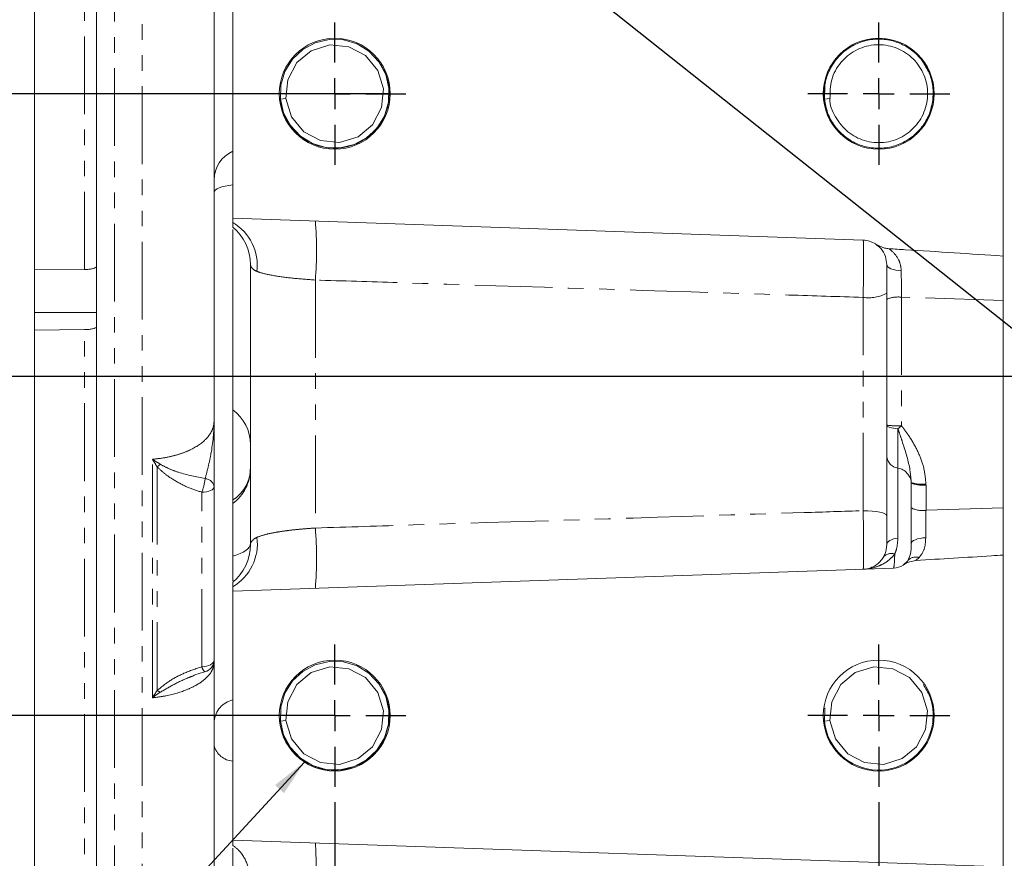
# Model space of a CAD drawing. Units: millimetres. Extents: x 11 to 1180, y 5 to 832.
# Drawn here: x 98 to 178, y 192 to 260 of the extents above; entities that cross this region are included whole.
import ezdxf

# ---------------------------------------------------------------- set-up
doc = ezdxf.new("R2010")
doc.units = ezdxf.units.MM
doc.linetypes.add('PHANTOM', pattern=[12.7, 6.35, -1.27, 1.27, -1.27, 1.27, -1.27])
doc.layers.add('SLD-0', color=7, linetype='Continuous')
doc.styles.add('SLDTEXTSTYLE0', font='TXT', dxfattribs={"width": 0.605})
doc.dimstyles.new('SLDDIMSTYLE0', dxfattribs={"dimtxt": 3, "dimasz": 3, "dimexe": 0, "dimexo": 0.0625, "dimgap": 0.75, "dimtad": 0, "dimdec": 1, "dimlfac": 2, "dimrnd": 1e-09, "dimzin": 12, "dimdsep": 46, "dimtxsty": 'SLDTEXTSTYLE0', "dimsah": 1, "dimcen": 0.09, "dimadec": 0, "dimazin": 0, "dimtfac": 1, "dimtdec": 3, "dimtofl": 0, "dimtmove": 0, "dimatfit": 3, "dimfxl": 1, "dimfrac": 2, "dimtolj": 1, "dimtzin": 12, "dimarcsym": 0})
doc.dimstyles.new('SLDDIMSTYLE5', dxfattribs={"dimtxt": 0, "dimasz": 3, "dimexe": 0, "dimexo": 0.0625, "dimgap": 0, "dimtad": 0, "dimtih": 1, "dimtoh": 1, "dimdec": 0, "dimrnd": 1e-09, "dimzin": 0, "dimdsep": 46, "dimtxsty": 'Standard', "dimsah": 1, "dimcen": 0.09, "dimadec": 0, "dimazin": 0, "dimtfac": 3, "dimtdec": 0, "dimtofl": 0, "dimtmove": 0, "dimatfit": 3, "dimfxl": 1, "dimfrac": 2, "dimtolj": 1, "dimtzin": 0, "dimarcsym": 0})

# ---------------------------------------------------------------- blocks, each defined once
blk = doc.blocks.new('*D59')
at = {"layer": 'SLD-0'}
for p, q in [((57.828, 268.961), (57.828, 279.657)), ((73.104, 268.961), (54.653, 268.961)), ((57.828, 254.183), (57.828, 268.961)), ((127.808, 254.183), (54.653, 254.183))]:
    blk.add_line(p, q, dxfattribs=at)
for points in [[(57.828, 268.961), (57.366, 265.961), (58.289, 265.961)], [(57.828, 254.183), (58.289, 257.183), (57.366, 257.183)]]:
    blk.add_solid(points, dxfattribs=at)
at = {"layer": 'SLD-0', "insert": (56.26, 281.244), "char_height": 3, "attachment_point": 1, "rotation": 90, "style": 'SLDTEXTSTYLE0'}
blk.add_mtext('29.6', dxfattribs=at)
blk = doc.blocks.new('*D60')
at = {"layer": 'SLD-0'}
for p, q in [((97.472, 268.961), (63.829, 268.961)), ((67.004, 268.961), (67.004, 254.945)), ((67.004, 253.421), (67.004, 250.838)), ((67.004, 231.086), (67.004, 239.647)), ((182.487, 231.086), (63.829, 231.086))]:
    blk.add_line(p, q, dxfattribs=at)
for points in [[(67.004, 268.961), (66.542, 265.961), (67.465, 265.961)], [(67.004, 231.086), (67.465, 234.086), (66.542, 234.086)]]:
    blk.add_solid(points, dxfattribs=at)
at = {"layer": 'SLD-0', "insert": (65.436, 241.234), "char_height": 3, "attachment_point": 1, "rotation": 90, "style": 'SLDTEXTSTYLE0'}
blk.add_mtext('75.8', dxfattribs=at)
blk = doc.blocks.new('*D61')
at = {"layer": 'SLD-0'}
for p, q in [((183.757, 229.816), (183.757, 94.438)), ((114.948, 161.183), (114.948, 94.438)), ((114.948, 97.613), (142.61, 97.613)), ((183.757, 97.613), (156.095, 97.613))]:
    blk.add_line(p, q, dxfattribs=at)
for points in [[(114.948, 97.613), (117.948, 97.152), (117.948, 98.075)], [(183.757, 97.613), (180.757, 98.075), (180.757, 97.152)]]:
    blk.add_solid(points, dxfattribs=at)
at = {"layer": 'SLD-0', "insert": (144.197, 99.181), "char_height": 3, "attachment_point": 1, "style": 'SLDTEXTSTYLE0'}
blk.add_mtext('137.6', dxfattribs=at)
blk = doc.blocks.new('*D62')
at = {"layer": 'SLD-0'}
for p, q in [((122.005, 254.183), (54.658, 254.183)), ((57.833, 254.183), (57.833, 235.524)), ((57.833, 203.378), (57.833, 222.038)), ((122.005, 203.378), (54.658, 203.378))]:
    blk.add_line(p, q, dxfattribs=at)
for points in [[(57.833, 254.183), (57.372, 251.183), (58.295, 251.183)], [(57.833, 203.378), (58.295, 206.378), (57.372, 206.378)]]:
    blk.add_solid(points, dxfattribs=at)
at = {"layer": 'SLD-0', "insert": (56.265, 223.625), "char_height": 3, "attachment_point": 1, "rotation": 90, "style": 'SLDTEXTSTYLE0'}
blk.add_mtext('101.6', dxfattribs=at)
blk = doc.blocks.new('*D63')
at = {"layer": 'SLD-0'}
for p, q in [((123.275, 196.305), (123.275, 105.865)), ((114.948, 139.275), (114.948, 105.865)), ((114.948, 109.04), (112.924, 109.04)), ((123.275, 109.04), (114.948, 109.04))]:
    blk.add_line(p, q, dxfattribs=at)
for points in [[(114.948, 109.04), (117.948, 108.579), (117.948, 109.502)], [(123.275, 109.04), (120.275, 109.502), (120.275, 108.579)]]:
    blk.add_solid(points, dxfattribs=at)
at = {"layer": 'SLD-0', "insert": (103.321, 110.608), "char_height": 3, "attachment_point": 1, "style": 'SLDTEXTSTYLE0'}
blk.add_mtext('16.7', dxfattribs=at)
blk = doc.blocks.new('*D64')
at = {"layer": 'SLD-0'}
for p, q in [((123.275, 196.305), (123.275, 105.863)), ((167.725, 196.305), (167.725, 105.863)), ((123.275, 109.038), (139.905, 109.038)), ((167.725, 109.038), (151.095, 109.038))]:
    blk.add_line(p, q, dxfattribs=at)
for points in [[(123.275, 109.038), (126.275, 108.577), (126.275, 109.5)], [(167.725, 109.038), (164.725, 109.5), (164.725, 108.577)]]:
    blk.add_solid(points, dxfattribs=at)
at = {"layer": 'SLD-0', "insert": (141.492, 110.606), "char_height": 3, "attachment_point": 1, "style": 'SLDTEXTSTYLE0'}
blk.add_mtext('88.9', dxfattribs=at)
blk = doc.blocks.new('*D68')
at = {"layer": 'SLD-0'}
for p, q in [((114.948, 368.134), (114.948, 420.308)), ((339.109, 259.761), (339.109, 420.308)), ((114.948, 417.133), (220.285, 417.133)), ((339.109, 417.133), (233.771, 417.133))]:
    blk.add_line(p, q, dxfattribs=at)
for points in [[(114.948, 417.133), (117.948, 416.671), (117.948, 417.594)], [(339.109, 417.133), (336.109, 417.594), (336.109, 416.671)]]:
    blk.add_solid(points, dxfattribs=at)
at = {"layer": 'SLD-0', "insert": (221.873, 418.701), "char_height": 3, "attachment_point": 1, "style": 'SLDTEXTSTYLE0'}
blk.add_mtext('448.3', dxfattribs=at)
blk = doc.blocks.new('SW_CENTERMARKSYMBOL_16')
at = {"layer": 'SLD-0', "color": 0}
for p, q in [((0, 2.54), (0, 5.80275)), ((44.45, 2.54), (44.45, 5.80275)), ((0, 0), (0, 1.27)), ((44.45, 0), (44.45, 1.27)), ((-2.54, 0), (-5.80275, 0)), ((0, 0), (-1.27, 0)), ((0, 0), (0, -1.27)), ((0, 0), (1.27, 0)), ((2.54, 0), (5.80275, 0)), ((41.91, 0), (38.64725, 0)), ((44.45, 0), (43.18, 0)), ((44.45, 0), (44.45, -1.27)), ((44.45, 0), (45.72, 0)), ((46.99, 0), (50.25275, 0)), ((0, -2.54), (0, -5.80275)), ((44.45, -2.54), (44.45, -5.80275)), ((0, -48.265), (0, -45.00225)), ((44.45, -48.265), (44.45, -45.00225)), ((0, -50.805), (0, -49.535)), ((44.45, -50.805), (44.45, -49.535)), ((-2.54, -50.805), (-5.80275, -50.805)), ((0, -50.805), (-1.27, -50.805)), ((0, -50.805), (0, -52.075)), ((0, -50.805), (1.27, -50.805)), ((2.54, -50.805), (5.80275, -50.805)), ((41.91, -50.805), (38.64725, -50.805)), ((44.45, -50.805), (43.18, -50.805)), ((44.45, -50.805), (44.45, -52.075)), ((44.45, -50.805), (45.72, -50.805)), ((46.99, -50.805), (50.25275, -50.805)), ((0, -53.345), (0, -56.60775)), ((44.45, -53.345), (44.45, -56.60775))]:
    blk.add_line(p, q, dxfattribs=at)

msp = doc.modelspace()

# ---------------------------------------------------------------- linework, layer by layer
at = {"color": 7, "linetype": 'Continuous', "lineweight": 0}
for p, q in [((98.742374, 239.781285), (98.742374, 391.198628)), ((103.822374, 389.746541), (103.822374, 240.081228)), ((113.423574, 227.469765), (113.423574, 326.309352)), ((177.885074, 240.920683), (177.885074, 266.540953)), ((114.947574, 264.343128), (114.947574, 244.023128)), ((118.841782, 253.731374), (118.871306, 254.821851)), ((163.291782, 253.731374), (163.321306, 254.821851)), ((118.765676, 253.723619), (118.841782, 253.731374)), ((118.841782, 253.731374), (119.295681, 253.777626)), ((163.215676, 253.723619), (163.291782, 253.731374)), ((163.291782, 253.731374), (163.745681, 253.777626)), ((113.423574, 247.268932), (113.423574, 247.269082)), ((114.947574, 244.023128), (166.454873, 242.224453)), ((114.947574, 243.089265), (114.947574, 214.401528)), ((177.885074, 240.920683), (177.885074, 237.290726)), ((102.841832, 239.818348), (98.742374, 239.781285)), ((98.742374, 239.781285), (98.742374, 236.307091)), ((103.822374, 236.307091), (103.822374, 240.081228)), ((116.385074, 217.342052), (116.385074, 240.219203)), ((168.385074, 227.107213), (168.385074, 237.38482)), ((177.885074, 220.353874), (177.885074, 237.290726)), ((98.742374, 236.307091), (98.742374, 234.874412)), ((103.822374, 235.174355), (103.822374, 236.307091)), ((103.822374, 235.174355), (103.822374, 185.160264)), ((98.742374, 234.874412), (102.841832, 234.911475)), ((98.742374, 184.340876), (98.742374, 234.874412)), ((113.423574, 230.181884), (113.423574, 230.18198)), ((168.385074, 224.589152), (168.385074, 227.107213)), ((113.423574, 222.065875), (113.423574, 207.942434)), ((170.385074, 222.372668), (170.384765, 222.42589)), ((170.385074, 220.349347), (170.385074, 222.372668)), ((177.885074, 220.352179), (177.885074, 216.493778)), ((177.885074, 191.020302), (177.885074, 216.493778)), ((169.71715, 215.674523), (170.093309, 216.033666)), ((168.937424, 215.423495), (114.947574, 213.538128)), ((114.947574, 213.538128), (114.947574, 193.218128)), ((113.423574, 165.627966), (113.423574, 207.748546)), ((113.423574, 207.216067), (113.423574, 207.21619)), ((118.841782, 202.926374), (118.871306, 204.016851)), ((163.291782, 202.926374), (163.321306, 204.016851)), ((118.765676, 202.918619), (118.841782, 202.926374)), ((118.841782, 202.926374), (119.295681, 202.972626)), ((163.215676, 202.918619), (163.291782, 202.926374)), ((163.291782, 202.926374), (163.745681, 202.972626)), ((114.947574, 193.218128), (177.885074, 191.020302)), ((114.947574, 188.910619), (114.947574, 192.563666))]:
    msp.add_line(p, q, dxfattribs=at)
at = {"color": 8, "linetype": 'PHANTOM', "lineweight": 0}
for p, q in [((102.841832, 239.818348), (102.841832, 391.055471)), ((107.540322, 159.53568), (107.540322, 331.477476)), ((105.293188, 268.961128), (105.293188, 159.457208)), ((121.693127, 238.962463), (121.693127, 218.702895)), ((166.454873, 220.116685), (166.454873, 237.54552)), ((169.59145, 237.559234), (169.59145, 227.056224)), ((103.822374, 236.307091), (98.742374, 236.307091)), ((102.841832, 184.442125), (102.841832, 234.911475)), ((169.294165, 226.809613), (169.294165, 223.594404)), ((108.374257, 204.836433), (108.374257, 224.327843)), ((108.766045, 223.702592), (108.766045, 205.428751)), ((171.590883, 222.293869), (171.59145, 222.218033)), ((171.59145, 222.218033), (171.59145, 220.150392)), ((112.425306, 207.369669), (112.425306, 221.625682)), ((171.59145, 220.150392), (177.885074, 220.353874)), ((171.034596, 216.292651), (170.769789, 216.053552))]:
    msp.add_line(p, q, dxfattribs=at)
at = {"color": 7, "linetype": 'Continuous', "lineweight": 0, "flags": 128}
for points in [[(118.841782, 253.731374), (118.872721, 254.874104), (119.209854, 256.008544), (119.83371, 257.014235), (120.667198, 257.796595), (121.672301, 258.341166), (122.823321, 258.61642), (124.006203, 258.578991), (125.100491, 258.248348), (126.074654, 257.650189), (126.888542, 256.791004), (127.447568, 255.747883), (127.708367, 254.634881), (127.677428, 253.492151), (127.340295, 252.357711), (126.716439, 251.35202), (125.882951, 250.56966), (124.877848, 250.025089), (123.726828, 249.749835), (122.543945, 249.787264), (121.449658, 250.117907), (120.475495, 250.716066), (119.661607, 251.575251), (119.102581, 252.618372), (118.841782, 253.731374), (118.872721, 254.874104), (119.209854, 256.008544), (119.83371, 257.014235), (120.667198, 257.796595), (121.672301, 258.341166), (122.823321, 258.61642), (124.006203, 258.578991), (125.100491, 258.248348), (126.074654, 257.650189), (126.888542, 256.791004), (127.447568, 255.747883), (127.708367, 254.634881), (127.677428, 253.492151), (127.340295, 252.357711), (126.716439, 251.35202), (125.882951, 250.56966), (124.877848, 250.025089), (123.726828, 249.749835), (122.543945, 249.787264), (121.449658, 250.117907), (120.475495, 250.716066), (119.661607, 251.575251), (119.102581, 252.618372), (118.841782, 253.731374), (118.872721, 254.874104), (119.209854, 256.008544), (119.83371, 257.014235), (120.667198, 257.796595), (121.672301, 258.341166), (122.823321, 258.61642), (124.006203, 258.578991), (125.100491, 258.248348), (126.074654, 257.650189), (126.888542, 256.791004), (127.447568, 255.747883), (127.708367, 254.634881), (127.677428, 253.492151), (127.340295, 252.357711), (126.716439, 251.35202), (125.882951, 250.56966), (124.877848, 250.025089), (123.726828, 249.749835), (122.543945, 249.787264), (121.449658, 250.117907), (120.475495, 250.716066), (119.661607, 251.575251), (119.102581, 252.618372), (118.841782, 253.731374), (118.872721, 254.874104), (119.209854, 256.008544), (119.83371, 257.014235), (120.667198, 257.796595), (121.672301, 258.341166), (122.823321, 258.61642), (124.006203, 258.578991), (125.100491, 258.248348), (126.074654, 257.650189), (126.888542, 256.791004), (127.447568, 255.747883), (127.708367, 254.634881), (127.677428, 253.492151), (127.340295, 252.357711), (126.716439, 251.35202), (125.882951, 250.56966), (124.877848, 250.025089), (123.726828, 249.749835), (122.543945, 249.787264), (121.449658, 250.117907), (120.475495, 250.716066), (119.661607, 251.575251), (119.102581, 252.618372), (118.841782, 253.731374), (118.841782, 253.731374)], [(119.295681, 253.777626), (119.440131, 255.32032), (120.186051, 256.724374), (121.363728, 257.696922), (122.869573, 258.162521), (124.438381, 258.01023), (125.788021, 257.295217), (126.801816, 256.070478), (127.254467, 254.588629), (127.110018, 253.045935), (126.364098, 251.641881), (125.186421, 250.669333), (123.680576, 250.203735), (122.111767, 250.356025), (120.762128, 251.071038), (119.748332, 252.295777), (119.295681, 253.777626), (119.295681, 253.777626)], [(113.423574, 246.139386), (113.450196, 246.234122), (113.529504, 246.326871), (113.659835, 246.415691), (113.838458, 246.498719), (114.061628, 246.574214), (114.324666, 246.640595), (114.62206, 246.696468), (114.947574, 246.740665)], [(118.841782, 202.926374), (118.872721, 204.069104), (119.209854, 205.203544), (119.83371, 206.209235), (120.667198, 206.991595), (121.672301, 207.536166), (122.823321, 207.81142), (124.006203, 207.773991), (125.100491, 207.443348), (126.074654, 206.845189), (126.888542, 205.986004), (127.447568, 204.942883), (127.708367, 203.829881), (127.677428, 202.687151), (127.340295, 201.552711), (126.716439, 200.54702), (125.882951, 199.76466), (124.877848, 199.220089), (123.726828, 198.944835), (122.543945, 198.982264), (121.449658, 199.312907), (120.475495, 199.911066), (119.661607, 200.770251), (119.102581, 201.813372), (118.841782, 202.926374), (118.841782, 202.926374)], [(119.295681, 202.972626), (119.440131, 204.51532), (120.186051, 205.919374), (121.363728, 206.891922), (122.869573, 207.357521), (124.438381, 207.20523), (125.788021, 206.490217), (126.801816, 205.265478), (127.254467, 203.783629), (127.110018, 202.240935), (126.364098, 200.836881), (125.186421, 199.864333), (123.680576, 199.398735), (122.111767, 199.551025), (120.762128, 200.266038), (119.748332, 201.490777), (119.295681, 202.972626), (119.295681, 202.972626)], [(163.745681, 202.972626), (163.890131, 204.51532), (164.636051, 205.919374), (165.813728, 206.891922), (167.319573, 207.357521), (168.888381, 207.20523), (170.238021, 206.490217), (171.251816, 205.265478), (171.704467, 203.783629), (171.560018, 202.240935), (170.814098, 200.836881), (169.636421, 199.864333), (168.130576, 199.398735), (166.561767, 199.551025), (165.212128, 200.266038), (164.198332, 201.490777), (163.745681, 202.972626), (163.745681, 202.972626)]]:
    msp.add_lwpolyline(points, dxfattribs=at)
at = {"color": 8, "linetype": 'PHANTOM', "lineweight": 0, "flags": 128}
for points in [[(168.385074, 240.225671), (168.407569, 240.130876), (168.474245, 240.039493), (168.5827, 239.95481), (168.729033, 239.879877), (168.907976, 239.817389), (169.113088, 239.769596), (169.336988, 239.738218), (169.571617, 239.724385)], [(177.885074, 237.290726), (171.395549, 237.500842), (169.59145, 237.559234)], [(168.385074, 227.107213), (168.401405, 227.057375), (168.44997, 227.00884), (168.529501, 226.962875), (168.637919, 226.920682), (168.772392, 226.883362), (168.929406, 226.851892), (169.104859, 226.827093), (169.294165, 226.809613)], [(112.425306, 221.625682), (112.62098, 221.635437), (112.808634, 221.661368), (112.981215, 221.702502), (113.132237, 221.757293), (113.256024, 221.823681), (113.347924, 221.899171), (113.404482, 221.980927), (113.423574, 222.065875)], [(166.454873, 220.116685), (166.834976, 220.106892), (167.198548, 220.083085), (167.532227, 220.04614), (167.823754, 219.997413), (168.062416, 219.938696), (168.239442, 219.872145), (168.348329, 219.800207), (168.385074, 219.725525)], [(116.385074, 217.436267), (116.361146, 217.290777), (116.289647, 217.147027), (116.171433, 217.006738), (116.007919, 216.871588), (115.80106, 216.743194), (115.553331, 216.623092), (115.267697, 216.512718), (114.947574, 216.413395)], [(168.385074, 217.335584), (168.401405, 217.427831), (168.44997, 217.517668), (168.529501, 217.602747), (168.637919, 217.680845), (168.772392, 217.749922), (168.929406, 217.808173), (169.104859, 217.854075), (169.294165, 217.88643)], [(170.385074, 217.405423), (170.407547, 217.50017), (170.474158, 217.59151), (170.582512, 217.676159), (170.728712, 217.751073), (170.907502, 217.813559), (171.112454, 217.861369), (171.336197, 217.892785), (171.570686, 217.906678)], [(112.425306, 207.369669), (112.62098, 207.382361), (112.808634, 207.416102), (112.981215, 207.469625), (113.132237, 207.540917), (113.256024, 207.627299), (113.347924, 207.725524), (113.404482, 207.831902), (113.423574, 207.942434)]]:
    msp.add_lwpolyline(points, dxfattribs=at)
at = {"color": 7, "linetype": 'Continuous', "lineweight": 0}
for centre in [(123.275074, 254.183128), (167.725074, 254.183128), (123.275074, 203.378128), (167.725074, 203.378128)]:
    msp.add_circle(centre, 4.53275, dxfattribs=at)
for centre, radius, start, end in [((123.273662, 254.182325), 4.454764, 185.80994017, 350.82393825), ((115.963574, 247.151059), 2.54, 113.57817848, 180), ((112.385074, 240.219203), 4, 0, 50.16156002), ((166.385074, 240.225671), 2, 57.28338226, 88), ((112.885074, 225.533018), 3.5, 0, 53.89366331), ((112.385074, 217.342052), 4, 309.83843998, 0), ((168.885074, 216.922581), 1.5, 272, 303.69124566), ((112.407574, 207.942434), 1.016, 284.78111101, 0), ((167.723739, 203.379941), 4.455106, 185.84331241, 350.79056601)]:
    msp.add_arc(centre, radius, start, end, dxfattribs=at)
at = {"color": 8, "linetype": 'PHANTOM', "lineweight": 0}
for centre, radius, start, end in [((91.956629, 241.375015), 29.834204, 355.36169436, 4.63830564), ((112.883068, 240.156488), 4.065809, 353.09486016, 59.48442533), ((166.910683, 240.601323), 3.089611, 261.51619591, 298.50329744), ((169.303335, 235.292752), 2.284721, 82.75541269, 113.69785166), ((169.297303, 234.393529), 7.343199, 262.86384047, 272.29571322), ((87.407669, 325.824518), 128.488715, 309.59114988, 309.76339047), ((169.468009, 224.666057), 1.085662, 184.06206653, 260.78572011), ((106.967242, 226.105609), 3.001697, 306.81706469, 313.13009926), ((112.829622, 223.563439), 3.555685, 306.55915391, 359.34456674), ((169.08165, 222.302861), 1.308911, 5.39342066, 80.6560516), ((106.692875, 223.59868), 6.062465, 341.0074805, 351.86540716), ((112.634793, 221.945098), 0.797974, 8.70541748, 85.7203255), ((171.266807, 224.908589), 2.634728, 250.44113341, 277.06538495), ((171.301924, 224.742372), 2.540887, 248.84831805, 276.54289087), ((171.305321, 222.172382), 2.042134, 243.21589304, 278.0543685), ((91.969483, 216.238291), 29.825648, 355.26003272, 4.73996728), ((112.885988, 217.408745), 4.068732, 300.44361009, 7.55650009), ((168.765803, 215.763943), 0.857641, 71.54196576, 141.42302006), ((170.760861, 215.44749), 0.888385, 72.05361755, 138.71365505), ((113.119207, 207.503912), 0.706767, 190.94924702, 230.28084445), ((109.575076, 206.651915), 1.466513, 236.51836485, 247.7327451), ((115.388796, 202.738056), 1.973812, 102.91691181, 174.65259105), ((115.056943, 201.33767), 1.680092, 193.54403323, 266.26757248), ((93.016446, 190.983786), 28.746255, 356.0128986, 3.9871014)]:
    msp.add_arc(centre, radius, start, end, dxfattribs=at)
at = {"color": 7, "linetype": 'Continuous', "lineweight": 0}
for points, knots in [([(172.121418, 253.471929), (172.031306, 253.092759), (171.849447, 252.327538), (171.210754, 251.330542), (170.362859, 250.529434), (169.333398, 249.97253), (168.182278, 249.697077), (166.99883, 249.734568), (165.879425, 250.072836), (164.882849, 250.684717), (164.068616, 251.544223), (163.509394, 252.587776), (163.242631, 253.726365), (163.27425, 254.89536), (163.611487, 256.030262), (164.235619, 257.036338), (165.088285, 257.836656), (166.116474, 258.393771), (167.267946, 258.669166), (168.4513, 258.63169), (169.570728, 258.293418), (170.567298, 257.681538), (171.381533, 256.822032), (171.940755, 255.778479), (172.207518, 254.63989), (172.175898, 253.470895), (171.838662, 252.335993), (171.21453, 251.329917), (170.361864, 250.529599), (169.333675, 249.972485), (168.182203, 249.697089), (166.998849, 249.734565), (165.87942, 250.072837), (164.882851, 250.684717), (164.068615, 251.544223), (163.509394, 252.587776), (163.242631, 253.726365), (163.27425, 254.89536), (163.611487, 256.030262), (164.235619, 257.036338), (165.088285, 257.836656), (166.116474, 258.393771), (167.267946, 258.669166), (168.4513, 258.63169), (169.570728, 258.293418), (170.567298, 257.681538), (171.381533, 256.822032), (171.940755, 255.778479), (172.207518, 254.63989), (172.175898, 253.470895), (171.838662, 252.335993), (171.21453, 251.329917), (170.361864, 250.529599), (169.333675, 249.972485), (168.182203, 249.697089), (166.998849, 249.734565), (165.87942, 250.072837), (164.882851, 250.684717), (164.068615, 251.544223), (163.509394, 252.587776), (163.242631, 253.726365), (163.27425, 254.89536), (163.611487, 256.030262), (164.235619, 257.036338), (165.088285, 257.836656), (166.116474, 258.393771), (167.267946, 258.669166), (168.4513, 258.63169), (169.570728, 258.293418), (170.567298, 257.681538), (171.381533, 256.822032), (171.940755, 255.778479), (172.207518, 254.63989), (172.175898, 253.470895), (171.838662, 252.335993), (171.21453, 251.329917), (170.361864, 250.529599), (169.333675, 249.972485), (168.182203, 249.697089), (166.998849, 249.734565), (165.87942, 250.072837), (164.882851, 250.684717), (164.068615, 251.544223), (163.509394, 252.587776), (163.242631, 253.726365), (163.27425, 254.89536), (163.611487, 256.030262), (164.235619, 257.036338), (165.088285, 257.836656), (166.116474, 258.393771), (167.267946, 258.669166), (168.4513, 258.63169), (169.570728, 258.293418), (170.567298, 257.681538), (171.381533, 256.822032), (171.940755, 255.778479), (172.207518, 254.63989), (172.175898, 253.470895), (171.838662, 252.335993), (171.21453, 251.329917), (170.361864, 250.529599), (169.333675, 249.972485), (168.182203, 249.697089), (166.998849, 249.734565), (165.87942, 250.072837), (164.882851, 250.684717), (164.068615, 251.544223), (163.509394, 252.587776), (163.242631, 253.726365), (163.27425, 254.89536), (163.611487, 256.030262), (164.235619, 257.036338), (165.088285, 257.836656), (166.116474, 258.393771), (167.267946, 258.669166), (168.4513, 258.63169), (169.570728, 258.293418), (170.567298, 257.681538), (171.381533, 256.822032), (171.940755, 255.778479), (172.207518, 254.63989), (172.175898, 253.470895), (171.838662, 252.335993), (171.21453, 251.329917), (170.361864, 250.529599), (169.333675, 249.972485), (168.182203, 249.697089), (166.998849, 249.734565), (165.87942, 250.072837), (164.882851, 250.684717), (164.068615, 251.544223), (163.509394, 252.587776), (163.242631, 253.726365), (163.27425, 254.89536), (163.611487, 256.030262), (164.235619, 257.036338), (165.088285, 257.836656), (166.116474, 258.393771), (167.267946, 258.669166), (168.4513, 258.63169), (169.570728, 258.293418), (170.567298, 257.681538), (171.381533, 256.822032), (171.940755, 255.778479), (172.207518, 254.63989), (172.175898, 253.470895), (171.838662, 252.335993), (171.21453, 251.329917), (170.361864, 250.529599), (169.333675, 249.972485), (168.182203, 249.697089), (166.998849, 249.734565), (165.87942, 250.072837), (164.882851, 250.684717), (164.068615, 251.544223), (163.509394, 252.587776), (163.242631, 253.726365), (163.27425, 254.89536), (163.611487, 256.030262), (164.235619, 257.036338), (165.088285, 257.836656), (166.116474, 258.393771), (167.267946, 258.669166), (168.4513, 258.63169), (169.570728, 258.293418), (170.567298, 257.681538), (171.381533, 256.822032), (171.940755, 255.778479), (172.207518, 254.63989), (172.175898, 253.470895), (171.838662, 252.335993), (171.21453, 251.329917), (170.361864, 250.529599), (169.333675, 249.972485), (168.182203, 249.697089), (166.998849, 249.734565), (165.87942, 250.072837), (164.882851, 250.684717), (164.068615, 251.544223), (163.509394, 252.587776), (163.242631, 253.726365), (163.27425, 254.89536), (163.611487, 256.030262), (164.235619, 257.036338), (165.088285, 257.836656), (166.116474, 258.393771), (167.267946, 258.669166), (168.4513, 258.63169), (169.570728, 258.293418), (170.567298, 257.681538), (171.381533, 256.822032), (171.940755, 255.778479), (172.207518, 254.63989), (172.175898, 253.470895), (171.838662, 252.335993), (171.21453, 251.329917), (170.361864, 250.529599), (169.333675, 249.972485), (168.182203, 249.697089), (166.998849, 249.734565), (165.87942, 250.072837), (164.882851, 250.684717), (164.068615, 251.544223), (163.509394, 252.587776), (163.242631, 253.726365), (163.27425, 254.89536), (163.611487, 256.030262), (164.235619, 257.036338), (165.088285, 257.836656), (166.116474, 258.393771), (167.267946, 258.669166), (168.4513, 258.63169), (169.570728, 258.293418), (170.567298, 257.681538), (171.381533, 256.822032), (171.940755, 255.778479), (172.207518, 254.63989), (172.175898, 253.470895), (171.838662, 252.335993), (171.21453, 251.329917), (170.361864, 250.529599), (169.333675, 249.972485), (168.182203, 249.697089), (166.998849, 249.734565), (165.87942, 250.072837), (164.882851, 250.684717), (164.068615, 251.544223), (163.509394, 252.587776), (163.242631, 253.726365), (163.27425, 254.89536), (163.611487, 256.030262), (164.235619, 257.036338), (165.088285, 257.836656), (166.116474, 258.393771), (167.267946, 258.669166), (168.4513, 258.63169), (169.570728, 258.293418), (170.567298, 257.681538), (171.381533, 256.822032), (171.940755, 255.778479), (172.207518, 254.63989), (172.175898, 253.470895), (171.838662, 252.335993), (171.21453, 251.329917), (170.361864, 250.529599), (169.333675, 249.972485), (168.182203, 249.697089), (166.998849, 249.734565), (165.87942, 250.072837), (164.882851, 250.684717), (164.068615, 251.544223), (163.509394, 252.587776), (163.242631, 253.726365), (163.27425, 254.89536), (163.611487, 256.030262), (164.235619, 257.036338), (165.088285, 257.836656), (166.116474, 258.393771), (167.267946, 258.669166), (168.4513, 258.63169), (169.570728, 258.293418), (170.567298, 257.681538), (171.381533, 256.822032), (171.940755, 255.778479), (172.207518, 254.63989), (172.175898, 253.470895), (171.838662, 252.335993), (171.21453, 251.329917), (170.361864, 250.529599), (169.333675, 249.972485), (168.182203, 249.697089), (166.998849, 249.734565), (165.87942, 250.072837), (164.882851, 250.684717), (164.068615, 251.544223), (163.509394, 252.587776), (163.242631, 253.726365), (163.27425, 254.89536), (163.611487, 256.030262), (164.235619, 257.036338), (165.088285, 257.836656), (166.116474, 258.393771), (167.267946, 258.669166), (168.4513, 258.63169), (169.570728, 258.293418), (170.567298, 257.681538), (171.381533, 256.822032), (171.940755, 255.778479), (172.207518, 254.63989), (172.175898, 253.470895), (171.838662, 252.335994), (171.21453, 251.329914), (170.361863, 250.529609), (169.333676, 249.972444), (168.182197, 249.697246), (166.998871, 249.733988), (165.879342, 250.07491), (164.883149, 250.676853), (164.067458, 251.574733), (163.513646, 252.475687), (163.239224, 254.060298), (163.32323, 253.423643), (163.224277, 254.809834), (163.615458, 256.023657), (164.234595, 257.038041), (165.088555, 257.836207), (166.116399, 258.393896), (167.267966, 258.669132), (168.451294, 258.631699), (169.57073, 258.293416), (170.567298, 257.681539), (171.381533, 256.822031), (171.940755, 255.778479), (172.207518, 254.63989), (172.175898, 253.470895), (171.838662, 252.335993), (171.214529, 251.329917), (170.361865, 250.529599), (169.33367, 249.972484), (168.182222, 249.697091), (166.998779, 249.734558), (165.879674, 250.072862), (164.88189, 250.684619), (164.072342, 251.544603), (163.495703, 252.586381), (163.358964, 253.354157), (163.291782, 253.731374)], [0, 0, 0, 0, 0.003082575, 0.006221096, 0.009252399, 0.012283701, 0.015422222, 0.018560744, 0.021592046, 0.024623349, 0.02776187, 0.030900391, 0.033931693, 0.036962996, 0.040101517, 0.043240038, 0.046271341, 0.049302643, 0.052441164, 0.055579686, 0.058610988, 0.061642291, 0.064780812, 0.067919333, 0.070950635, 0.073981938, 0.077120459, 0.08025898, 0.083290283, 0.086321585, 0.089460106, 0.092598628, 0.09562993, 0.098661233, 0.101799754, 0.104938275, 0.107969578, 0.11100088, 0.114139401, 0.117277922, 0.120309225, 0.123340527, 0.126479049, 0.12961757, 0.132648872, 0.135680175, 0.138818696, 0.141957217, 0.14498852, 0.148019822, 0.151158343, 0.154296864, 0.157328167, 0.160359469, 0.163497991, 0.166636512, 0.169667814, 0.172699117, 0.175837638, 0.178976159, 0.182007462, 0.185038764, 0.188177285, 0.191315806, 0.194347109, 0.197378411, 0.200516933, 0.203655454, 0.206686756, 0.209718059, 0.21285658, 0.215995101, 0.219026404, 0.222057706, 0.225196227, 0.228334749, 0.231366051, 0.234397354, 0.237535875, 0.240674396, 0.243705698, 0.246737001, 0.249875522, 0.253014043, 0.256045346, 0.259076648, 0.262215169, 0.265353691, 0.268384993, 0.271416296, 0.274554817, 0.277693338, 0.28072464, 0.283755943, 0.286894464, 0.290032985, 0.293064288, 0.29609559, 0.299234111, 0.302372633, 0.305403935, 0.308435238, 0.311573759, 0.31471228, 0.317743582, 0.320774885, 0.323913406, 0.327051927, 0.33008323, 0.333114532, 0.336253054, 0.339391575, 0.342422877, 0.34545418, 0.348592701, 0.351731222, 0.354762525, 0.357793827, 0.360932348, 0.364070869, 0.367102172, 0.370133474, 0.373271996, 0.376410517, 0.379441819, 0.382473122, 0.385611643, 0.388750164, 0.391781467, 0.394812769, 0.39795129, 0.401089811, 0.404121114, 0.407152416, 0.410290938, 0.413429459, 0.416460761, 0.419492064, 0.422630585, 0.425769106, 0.428800409, 0.431831711, 0.434970232, 0.438108753, 0.441140056, 0.444171358, 0.44730988, 0.450448401, 0.453479703, 0.456511006, 0.459649527, 0.462788048, 0.465819351, 0.468850653, 0.471989174, 0.475127696, 0.478158998, 0.481190301, 0.484328822, 0.487467343, 0.490498645, 0.493529948, 0.496668469, 0.49980699, 0.502838293, 0.505869595, 0.509008116, 0.512146638, 0.51517794, 0.518209243, 0.521347764, 0.524486285, 0.527517587, 0.53054889, 0.533687411, 0.536825932, 0.539857235, 0.542888537, 0.546027058, 0.54916558, 0.552196882, 0.555228185, 0.558366706, 0.561505227, 0.564536529, 0.567567832, 0.570706353, 0.573844874, 0.576876177, 0.579907479, 0.583046001, 0.586184522, 0.589215824, 0.592247127, 0.595385648, 0.598524169, 0.601555472, 0.604586774, 0.607725295, 0.610863816, 0.613895119, 0.616926421, 0.620064943, 0.623203464, 0.626234766, 0.629266069, 0.63240459, 0.635543111, 0.638574414, 0.641605716, 0.644744237, 0.647882758, 0.650914061, 0.653945363, 0.657083885, 0.660222406, 0.663253708, 0.666285011, 0.669423532, 0.672562053, 0.675593356, 0.678624658, 0.681763179, 0.684901701, 0.687933003, 0.690964305, 0.694102827, 0.697241348, 0.70027265, 0.703303953, 0.706442474, 0.709580995, 0.712612298, 0.7156436, 0.718782121, 0.721920643, 0.724951945, 0.727983248, 0.731121769, 0.73426029, 0.737291592, 0.740322895, 0.743461416, 0.746599937, 0.74963124, 0.752662542, 0.755801063, 0.758939585, 0.761970887, 0.76500219, 0.768140711, 0.771279232, 0.774310534, 0.777341837, 0.780480358, 0.783618879, 0.786650182, 0.789681484, 0.792820005, 0.795958527, 0.798989829, 0.802021132, 0.805159653, 0.808298174, 0.811329476, 0.814360779, 0.8174993, 0.820637821, 0.823669124, 0.826700426, 0.829838948, 0.832977469, 0.836008771, 0.839040074, 0.842178595, 0.845317116, 0.848348419, 0.851379721, 0.854518242, 0.857656763, 0.860688066, 0.863719368, 0.86685789, 0.869996411, 0.873027713, 0.876059016, 0.879197537, 0.882336058, 0.885367361, 0.888398663, 0.891537184, 0.894675705, 0.897707008, 0.90073831, 0.903876832, 0.907015353, 0.910046655, 0.913077958, 0.916216479, 0.919355, 0.922386303, 0.925036437, 0.928993418, 0.93213194, 0.935270461, 0.938301763, 0.941333066, 0.944471587, 0.947610108, 0.950641411, 0.953672713, 0.956811234, 0.959949755, 0.962981058, 0.96601236, 0.969150882, 0.972289403, 0.975320705, 0.978352008, 0.981490529, 0.98462905, 0.987660353, 0.990691655, 0.993830176, 0.996968698, 1, 1, 1, 1]), ([(163.745681, 253.777626), (163.751979, 254.300629), (163.76474, 255.360336), (164.549936, 256.774971), (165.776903, 257.794824), (167.309331, 258.268388), (168.902575, 258.11333), (170.319485, 257.362889), (171.33839, 256.132093), (171.806452, 254.599022), (171.657265, 253.003049), (170.907435, 251.592029), (169.671489, 250.571222), (168.140466, 250.097948), (166.550714, 250.252815), (165.118679, 251.00372), (164.158222, 252.232809), (163.696649, 253.273342), (163.747517, 253.797592), (163.748486, 253.807577)], [0, 0, 0, 0, 0.061972344, 0.125568176, 0.186653758, 0.249699214, 0.31274467, 0.373830252, 0.437426084, 0.499398428, 0.561370771, 0.624966604, 0.686052185, 0.749097642, 0.812143098, 0.873228679, 0.936824512, 0.998796855, 1, 1, 1, 1]), ([(126.92849, 256.716462), (127.118784, 256.401829), (127.507017, 255.759926), (127.766628, 254.639939), (127.707282, 253.881934), (127.677778, 253.505088)], [0, 0, 0, 0, 0.3258854909, 0.6648615707, 1, 1, 1, 1]), ([(171.37849, 256.716462), (171.568784, 256.401829), (171.957017, 255.759926), (172.216628, 254.639939), (172.157282, 253.881934), (172.127778, 253.505088)], [0, 0, 0, 0, 0.3258854909, 0.6648615707, 1, 1, 1, 1]), ([(114.947574, 243.659146), (114.947574, 243.752338), (114.947574, 243.892388), (114.947574, 244.004673), (114.947574, 244.016968), (114.947574, 244.023128)], [0, 0, 0, 0, 0.498101133, 0.748551538, 1, 1, 1, 1]), ([(114.947574, 243.290619), (114.947574, 243.309789), (114.947574, 243.348319), (114.947574, 243.5552), (114.947574, 243.659146)], [0, 0, 0, 0, 0.4975577363, 1, 1, 1, 1]), ([(168.385074, 240.225671), (168.357989, 240.457747), (168.293884, 241.007027), (167.927128, 241.553224), (167.61453, 241.794005), (167.466043, 241.908379)], [0, 0, 0, 0, 0.2775076142, 0.656807564, 1, 1, 1, 1]), ([(167.466043, 241.908379), (167.706716, 241.775377), (168.057252, 241.581661), (168.451143, 241.532486), (168.574594, 241.517074)], [0, 0, 0, 0, 0.6865871354, 1, 1, 1, 1]), ([(177.885074, 240.920683), (175.22417, 241.096236), (172.12105, 241.300963), (169.01695, 241.490118), (168.574594, 241.517074)], [0, 0, 0, 0, 0.857492908, 1, 1, 1, 1]), ([(177.885074, 240.920683), (177.885074, 240.613622), (177.885074, 239.989183), (177.885074, 238.692052), (177.885074, 237.766235), (177.885074, 237.290726)], [0, 0, 0, 0, 0.319996391, 0.65074329, 1, 1, 1, 1]), ([(102.841832, 239.818348), (102.955545, 239.822283), (103.183004, 239.830155), (103.481089, 239.8782), (103.701889, 239.946961), (103.808924, 240.019054), (103.818836, 240.06487), (103.822374, 240.081228)], [0, 0, 0, 0, 0.219447645, 0.438957953, 0.658491396, 0.878070791, 1, 1, 1, 1]), ([(168.385074, 237.38482), (168.385074, 237.980321), (168.385074, 238.957995), (168.385074, 239.869402), (168.385074, 240.225671)], [0, 0, 0, 0, 0.609099935, 1, 1, 1, 1]), ([(103.822374, 235.174355), (103.820042, 235.161152), (103.812507, 235.118497), (103.720056, 235.048491), (103.508709, 234.977723), (103.207159, 234.925075), (102.967551, 234.916155), (102.841832, 234.911475)], [0, 0, 0, 0, 0.098493451, 0.318195955, 0.537884593, 0.757534443, 1, 1, 1, 1]), ([(113.423574, 227.469765), (113.423574, 227.466583), (113.423574, 226.459879), (113.423574, 224.99891), (113.423574, 223.19408), (113.423574, 222.4444), (113.423574, 222.065875)], [0, 0, 0, 0, 0.0016502054, 0.5220110371, 0.7586557145, 1, 1, 1, 1]), ([(168.385074, 217.335584), (168.385074, 217.742766), (168.385074, 218.730952), (168.385074, 220.217742), (168.385074, 221.826621), (168.385074, 223.356856), (168.385074, 224.178097), (168.385074, 224.589152)], [0, 0, 0, 0, 0.162460434, 0.394273736, 0.532087306, 0.765796171, 1, 1, 1, 1]), ([(116.381011, 223.502736), (116.376514, 223.372063), (116.366598, 223.083968), (116.224423, 222.546369), (115.939816, 221.952826), (115.493777, 221.413397), (115.135768, 221.088977), (114.942024, 220.992825), (114.941768, 220.992698)], [0, 0, 0, 0, 0.161889972, 0.356919764, 0.560020955, 0.787842144, 0.999719565, 1, 1, 1, 1]), ([(170.385074, 217.405423), (170.385074, 217.970515), (170.385074, 218.931488), (170.385074, 219.935667), (170.385074, 220.349347)], [0, 0, 0, 0, 0.588041601, 1, 1, 1, 1]), ([(177.885074, 220.353874), (177.885074, 219.902491), (177.885074, 218.999709), (177.885074, 217.713066), (177.885074, 216.908611), (177.885074, 216.565197), (177.885074, 216.493778)], [0, 0, 0, 0, 0.306603487, 0.613218859, 0.919562791, 1, 1, 1, 1]), ([(168.095324, 216.298739), (168.152152, 216.399569), (168.310726, 216.680926), (168.356015, 217.079711), (168.385074, 217.335584)], [0, 0, 0, 0, 0.358369499, 1, 1, 1, 1]), ([(170.093309, 216.033666), (170.181923, 216.203777), (170.367268, 216.559583), (170.378968, 217.115362), (170.385074, 217.405423)], [0, 0, 0, 0, 0.478101875, 1, 1, 1, 1]), ([(170.769789, 216.053552), (172.823916, 216.177673), (175.195893, 216.321001), (177.567302, 216.473362), (177.885074, 216.493778)], [0, 0, 0, 0, 0.8659982943, 1, 1, 1, 1]), ([(166.454873, 215.336802), (166.456497, 215.33686), (166.664478, 215.344289), (167.156529, 215.442599), (167.729474, 215.778343), (168.01551, 216.185209), (168.095324, 216.298739)], [0, 0, 0, 0, 0.002664984, 0.341382144, 0.816221706, 1, 1, 1, 1]), ([(170.769789, 216.053552), (170.591574, 216.026493), (170.216231, 215.969504), (169.889007, 215.776098), (169.71715, 215.674523)], [0, 0, 0, 0, 0.47480456, 1, 1, 1, 1]), ([(114.947574, 213.900976), (114.947574, 214.001536), (114.947574, 214.152745), (114.947574, 214.254505), (114.947574, 214.265255), (114.947574, 214.270637)], [0, 0, 0, 0, 0.4978343132, 0.7485730858, 1, 1, 1, 1]), ([(114.947574, 213.538128), (114.947574, 213.544121), (114.947574, 213.556137), (114.947574, 213.667205), (114.947574, 213.807306), (114.947574, 213.900976)], [0, 0, 0, 0, 0.248061891, 0.497262225, 1, 1, 1, 1]), ([(113.423574, 207.955594), (113.423574, 207.897117), (113.423574, 207.838265), (113.423574, 207.749114), (113.423574, 207.748546)], [0, 0, 0, 0, 0.9936279407, 1, 1, 1, 1]), ([(111.668166, 206.612691), (111.754241, 206.651552), (112.071699, 206.794878), (112.418196, 206.88625), (112.670744, 206.952848)], [0, 0, 0, 0, 0.271140196, 1, 1, 1, 1]), ([(126.92849, 205.911462), (127.118784, 205.596829), (127.507017, 204.954926), (127.766628, 203.834939), (127.707282, 203.076934), (127.677778, 202.700088)], [0, 0, 0, 0, 0.3258854909, 0.6648615707, 1, 1, 1, 1]), ([(171.37849, 205.911462), (171.568784, 205.596829), (171.957017, 204.954926), (172.216628, 203.834939), (172.157282, 203.076934), (172.127778, 202.700088)], [0, 0, 0, 0, 0.325885491, 0.664861571, 1, 1, 1, 1]), ([(127.671418, 202.666929), (127.581306, 202.287759), (127.399447, 201.522538), (126.760754, 200.525542), (125.912861, 199.724434), (124.883393, 199.16753), (123.732298, 198.892079), (122.548759, 198.929561), (121.429679, 199.267862), (120.431889, 199.87962), (119.622342, 200.739603), (119.045703, 201.781381), (118.908963, 202.549157), (118.841782, 202.926374)], [0, 0, 0, 0, 0.090846484, 0.183341755, 0.272677187, 0.362012619, 0.45450789, 0.547003162, 0.636338594, 0.725674025, 0.818169297, 0.910664568, 1, 1, 1, 1]), ([(114.947574, 192.777766), (114.947574, 192.78631), (114.947574, 192.90248), (114.947574, 193.065681), (114.947574, 193.196773), (114.947574, 193.210998), (114.947574, 193.218128)], [0, 0, 0, 0, 0.038032506, 0.51707921, 0.75797541, 1, 1, 1, 1]), ([(116.385074, 189.687199), (116.384577, 189.725769), (116.383578, 189.803339), (116.37476, 189.977943), (116.347569, 190.292137), (116.284018, 190.678457), (116.178021, 191.079295), (116.061406, 191.407662), (115.912422, 191.727436), (115.708543, 192.063837), (115.480153, 192.34341), (115.240042, 192.566727), (115.078663, 192.691744), (114.976734, 192.758631), (114.947574, 192.777766)], [0, 0, 0, 0, 0.038072382, 0.076568838, 0.154251733, 0.311118611, 0.409221082, 0.507744198, 0.607910208, 0.708836531, 0.839247179, 0.905902634, 0.973080969, 1, 1, 1, 1])]:
    msp.add_open_spline(points, degree=3, knots=knots, dxfattribs=at)
at = {"color": 8, "linetype": 'PHANTOM', "lineweight": 0}
for points, knots in [([(166.454873, 237.54552), (166.463407, 237.996014), (166.480477, 238.897164), (166.493226, 240.1934), (166.494361, 241.262649), (166.483035, 241.98862), (166.466996, 242.213573), (166.456379, 242.223102), (166.454873, 242.224453)], [0, 0, 0, 0, 0.193688317, 0.387446139, 0.581054672, 0.774532329, 0.968024755, 1, 1, 1, 1]), ([(168.574594, 241.517074), (168.644894, 241.461695), (168.966395, 241.208432), (169.264839, 240.828499), (169.511813, 240.256331), (169.544441, 239.966105), (169.571617, 239.724385)], [0, 0, 0, 0, 0.136574768, 0.624593688, 0.687335608, 1, 1, 1, 1]), ([(116.919386, 239.667672), (116.860449, 239.694715), (116.663165, 239.785239), (116.440911, 240.001911), (116.403856, 240.146112), (116.385074, 240.219203)], [0, 0, 0, 0, 0.1736057206, 0.5811250747, 1, 1, 1, 1]), ([(121.693127, 238.962463), (121.082988, 239.006195), (119.85621, 239.094124), (118.268271, 239.309868), (117.35214, 239.511261), (117.000215, 239.638458), (116.919386, 239.667672)], [0, 0, 0, 0, 0.2975954352, 0.5983610688, 0.9077524017, 1, 1, 1, 1]), ([(166.454873, 237.54552), (164.435182, 237.609636), (151.76313, 238.011919), (136.842526, 238.484296), (123.941904, 238.891484), (121.693127, 238.962463)], [0, 0, 0, 0, 0.135359554, 0.849279844, 1, 1, 1, 1]), ([(169.571617, 239.724385), (169.573298, 239.452868), (169.577602, 238.758171), (169.586208, 238.0131), (169.59145, 237.559234)], [0, 0, 0, 0, 0.39084098, 1, 1, 1, 1]), ([(108.374257, 224.327843), (108.433374, 224.332396), (108.870442, 224.366059), (109.621447, 224.474535), (110.573126, 224.716611), (111.663066, 225.13192), (112.533635, 225.697381), (113.095215, 226.358333), (113.371452, 226.899796), (113.406169, 227.279438), (113.423574, 227.469765)], [0, 0, 0, 0, 0.021090194, 0.15592589, 0.273778834, 0.395064356, 0.632482926, 0.752450649, 0.875895297, 1, 1, 1, 1]), ([(112.694342, 222.740847), (112.778385, 223.06166), (112.947326, 223.706549), (113.281738, 225.28054), (113.423371, 226.56444), (113.423574, 227.466657), (113.423574, 227.469765)], [0, 0, 0, 0, 0.228002678, 0.458323849, 0.998134039, 1, 1, 1, 1]), ([(169.59145, 227.056224), (169.65726, 226.973111), (169.877369, 226.695129), (170.334383, 226.03863), (170.901952, 225.054276), (171.441761, 223.751128), (171.538882, 222.802041), (171.590883, 222.293869)], [0, 0, 0, 0, 0.060449418, 0.202182193, 0.455633599, 0.708527828, 1, 1, 1, 1]), ([(170.384765, 222.42589), (170.352456, 222.802845), (170.255722, 223.931458), (169.809907, 225.280482), (169.449837, 226.377705), (169.330104, 226.709902), (169.294165, 226.809613)], [0, 0, 0, 0, 0.259120309, 0.775813296, 0.932709488, 1, 1, 1, 1]), ([(108.374257, 224.327843), (108.376214, 224.326598), (108.590074, 224.190531), (108.805711, 224.052113), (109.019374, 223.914961)], [0, 0, 0, 0, 0.009151024, 1, 1, 1, 1]), ([(108.766045, 223.702592), (108.635406, 223.910299), (108.503393, 224.120191), (108.375587, 224.325704), (108.374257, 224.327843)], [0, 0, 0, 0, 0.989593042, 1, 1, 1, 1]), ([(112.425306, 221.625682), (112.027892, 221.753787), (111.223573, 222.013055), (110.233951, 222.553384), (109.394097, 223.10467), (108.976457, 223.502275), (108.766045, 223.702592)], [0, 0, 0, 0, 0.28914018, 0.585185887, 0.791012776, 1, 1, 1, 1]), ([(109.019374, 223.914961), (109.257587, 223.787023), (109.737615, 223.529211), (110.949487, 223.080315), (111.95772, 222.88416), (112.694342, 222.740847)], [0, 0, 0, 0, 0.209722874, 0.422617853, 1, 1, 1, 1]), ([(169.294165, 223.594404), (169.294165, 223.469741), (169.294165, 223.169247), (169.294165, 222.413878), (169.294165, 221.421706), (169.294165, 220.151608), (169.294165, 218.983779), (169.294165, 218.206627), (169.294165, 217.88643)], [0, 0, 0, 0, 0.097552876, 0.235146397, 0.468761626, 0.606414258, 0.837837736, 1, 1, 1, 1]), ([(121.693127, 218.702895), (124.355973, 218.786755), (137.670201, 219.206057), (152.590838, 219.677488), (164.848828, 220.065807), (166.454873, 220.116685)], [0, 0, 0, 0, 0.178472637, 0.892363289, 1, 1, 1, 1]), ([(166.454873, 215.336802), (166.463652, 215.38131), (166.481214, 215.470343), (166.494617, 216.160037), (166.496254, 217.175326), (166.485199, 218.440018), (166.468664, 219.46321), (166.457121, 220.010187), (166.454873, 220.116685)], [0, 0, 0, 0, 0.190868283, 0.381808149, 0.572595434, 0.763244859, 0.953903344, 1, 1, 1, 1]), ([(171.59145, 220.150392), (171.587617, 219.835091), (171.578313, 219.069842), (171.57351, 218.337359), (171.570686, 217.906678)], [0, 0, 0, 0, 0.412025288, 1, 1, 1, 1]), ([(116.919386, 217.943799), (117.150607, 218.027313), (117.53451, 218.165974), (118.339267, 218.333368), (119.118752, 218.45933), (119.983353, 218.564753), (120.846585, 218.646924), (121.42796, 218.685363), (121.693127, 218.702895)], [0, 0, 0, 0, 0.243903972, 0.404960108, 0.565950634, 0.718888806, 0.871784371, 1, 1, 1, 1]), ([(116.385074, 217.342052), (116.385252, 217.349024), (116.387161, 217.424057), (116.457058, 217.591007), (116.657848, 217.810757), (116.855046, 217.91107), (116.919386, 217.943799)], [0, 0, 0, 0, 0.03908319, 0.420634177, 0.810970555, 1, 1, 1, 1]), ([(169.294165, 217.88643), (169.271329, 217.568149), (169.236806, 217.086989), (169.087786, 216.706324), (169.037341, 216.577464)], [0, 0, 0, 0, 0.661487548, 1, 1, 1, 1]), ([(171.570686, 217.906678), (171.551762, 217.59255), (171.513032, 216.949676), (171.196474, 216.514954), (171.034596, 216.292651)], [0, 0, 0, 0, 0.488631248, 1, 1, 1, 1]), ([(169.037341, 216.577464), (168.912258, 216.431872), (168.629255, 216.102467), (168.074923, 215.740098), (167.341203, 215.438153), (166.783522, 215.348475), (166.457167, 215.336884), (166.454873, 215.336802)], [0, 0, 0, 0, 0.185672052, 0.42008421, 0.660746742, 0.997615327, 1, 1, 1, 1]), ([(168.937424, 215.423495), (168.955896, 215.473984), (168.992867, 215.575033), (169.023324, 216.140146), (169.035646, 216.52459), (169.037341, 216.577464)], [0, 0, 0, 0, 0.4627272506, 0.9261072305, 1, 1, 1, 1]), ([(113.423574, 207.748546), (113.399783, 207.556236), (113.356539, 207.206688), (113.035881, 206.707261), (112.589284, 206.266806), (111.984017, 205.859886), (111.020821, 205.392977), (109.835191, 205.044027), (108.816754, 204.883457), (108.433379, 204.842716), (108.374257, 204.836433)], [0, 0, 0, 0, 0.145823933, 0.265053759, 0.387687803, 0.506671997, 0.629120718, 0.863242186, 0.978909967, 1, 1, 1, 1]), ([(108.766045, 205.428751), (109.089289, 205.693574), (109.749374, 206.234359), (110.989909, 206.899695), (111.928989, 207.207166), (112.425306, 207.369669)], [0, 0, 0, 0, 0.311509768, 0.636122869, 1, 1, 1, 1]), ([(111.669077, 206.610259), (111.558974, 206.569716), (111.039009, 206.378253), (110.140545, 205.941593), (109.394802, 205.511358), (109.019374, 205.294765)], [0, 0, 0, 0, 0.11769614, 0.555823947, 1, 1, 1, 1]), ([(108.374257, 204.836433), (108.375587, 204.83855), (108.503393, 205.04198), (108.635406, 205.236377), (108.766045, 205.428751)], [0, 0, 0, 0, 0.010406958, 1, 1, 1, 1]), ([(109.019374, 205.294765), (108.805711, 205.145038), (108.590074, 204.993928), (108.376214, 204.837861), (108.374257, 204.836433)], [0, 0, 0, 0, 0.9908489763, 1, 1, 1, 1])]:
    msp.add_open_spline(points, degree=3, knots=knots, dxfattribs=at)

# ---------------------------------------------------------------- block references
at = {"layer": 'SLD-0'}
msp.add_blockref('SW_CENTERMARKSYMBOL_16', (123.275074, 254.183128), dxfattribs=at)

# ---------------------------------------------------------------- dimensions: what is measured, and where the dimension line sits
for base, p1, p2, angle, picture, middle in [((339.109224, 417.132873), (114.947574, 366.864196), (339.109224, 258.490601), 0, '*D68', (227.028399, 417.132873)), ((57.827924, 268.961128), (129.077824, 254.183128), (74.373776, 268.961128), 90, '*D59', (57.827924, 285.252089)), ((67.0036402402, 231.0861275388), (98.74237437, 268.9611275388), (183.75737437, 231.0861275388), 90, '*D60', (67.0036402402, 245.2422382651)), ((57.833124, 254.183128), (123.275074, 203.378128), (123.275074, 254.183128), 90, '*D62', (57.833124, 228.780628))]:
    dim = msp.add_linear_dim(base=base, p1=p1, p2=p2, angle=angle, dimstyle='SLDDIMSTYLE0', dxfattribs=at)
    dim.commit()
    dim.dimension.update_dxf_attribs({"geometry": picture, "text_midpoint": middle, "dimtype": 160})
for base, p1, p2, picture, middle in [((114.947574, 97.613051), (183.757374, 231.086128), (114.947574, 162.453342), '*D61', (149.352474, 97.613051)), ((123.275074, 109.040047), (114.947574, 140.545239), (123.275074, 197.575378), '*D63', (107.328945, 109.040047)), ((167.725074, 109.038047), (123.275074, 197.575378), (167.725074, 197.575378), '*D64', (145.500074, 109.038047))]:
    dim = msp.add_linear_dim(base=base, p1=p1, p2=p2, dimstyle='SLDDIMSTYLE0', dxfattribs=at)
    dim.commit()
    dim.dimension.update_dxf_attribs({"geometry": picture, "text_midpoint": middle, "dimtype": 160})

# ---------------------------------------------------------------- leaders
for points in [[(182.117016, 232.230341), (89.124104, 306.050677), (86.124104, 306.050677)], [(120.800721, 199.580313), (67.438064, 141.728831), (64.438064, 141.728831)]]:
    msp.add_leader(points, dimstyle='SLDDIMSTYLE5', dxfattribs=at)

doc.saveas('drawing.dxf')
